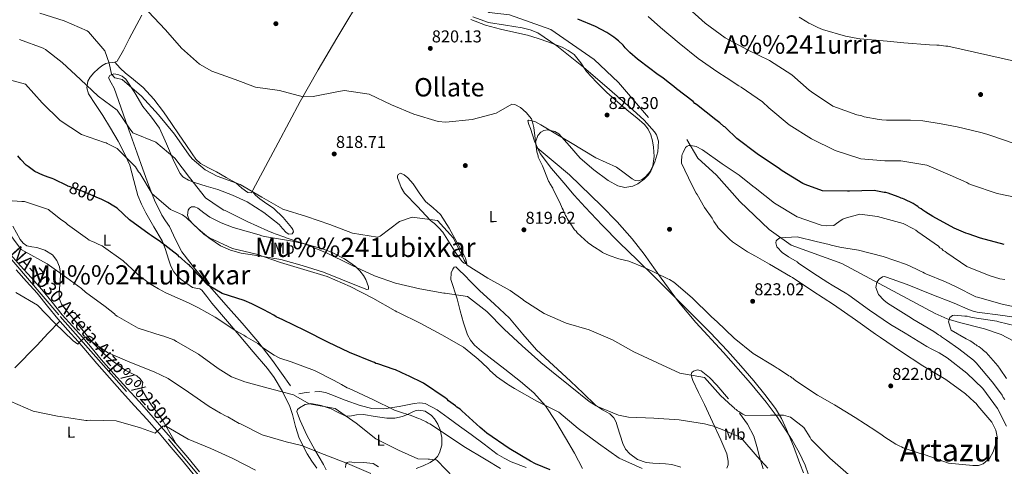
# Model space of a CAD drawing. Extents: x 586884 to 593753, y 743068 to 747785.
# Drawn here: x 590580 to 591196, y 744466 to 744745 of the extents above; entities that cross this region are included whole.
import ezdxf
from ezdxf.enums import TextEntityAlignment as Align

# ---------------------------------------------------------------- set-up
doc = ezdxf.new("R2010")
doc.units = 0
doc.header["$MEASUREMENT"] = 0
for name, pattern in [('DGN Style 3', [109.43408, 78.1672, -31.26688]), ('DGN Style 4', [125.145687, 62.53376, -31.26688, 0.078167, -31.26688]), ('DGN Style 5', [54.71704, 23.45016, -31.26688])]:
    doc.linetypes.add(name, pattern=pattern)
for name, color, linetype in [('Nivel 11', 7, 'Continuous'), ('Nivel 17', 7, 'Continuous'), ('Nivel 21', 7, 'Continuous'), ('Nivel 22', 7, 'Continuous'), ('Nivel 23', 7, 'Continuous'), ('Nivel 35', 7, 'Continuous'), ('Nivel 36', 7, 'Continuous'), ('Nivel 37', 7, 'Continuous'), ('Nivel 4', 7, 'Continuous'), ('Nivel 41', 7, 'Continuous'), ('Nivel 44', 7, 'Continuous'), ('Nivel 45', 7, 'Continuous'), ('Nivel 5', 7, 'Continuous'), ('Nivel 54', 7, 'Continuous'), ('Nivel 59', 7, 'Continuous'), ('Nivel 7', 7, 'Continuous')]:
    doc.layers.add(name, color=color, linetype=linetype)
doc.styles.add('Style-arial', font='arial.shx', dxfattribs={"bigfont": 'arialbig.shx'})
doc.styles.add('Style-ariali', font='ariali.shx', dxfattribs={"bigfont": 'arialibig.shx'})
doc.styles.add('Style-arialn', font='arialn.shx', dxfattribs={"bigfont": 'arialnbig.shx'})
doc.styles.add('Style-times', font='times.shx', dxfattribs={"bigfont": 'timesbig.shx'})

# ---------------------------------------------------------------- blocks, each defined once
blk = doc.blocks.new('5PATER_12')
at = {"layer": 'Nivel 7', "linetype": 'Continuous', "lineweight": 0}
h = blk.add_hatch(color=53, dxfattribs=at)
edge = h.paths.add_edge_path()
edge.add_ellipse((0, 0), major_axis=(-1.08, -1.12), ratio=0.999422, start_angle=0, end_angle=360)
blk = doc.blocks.new('5PERFI_21')
at = {"layer": 'Nivel 17', "linetype": 'Continuous', "lineweight": 0}
h = blk.add_hatch(color=7, dxfattribs=at)
edge = h.paths.add_edge_path()
edge.add_arc((0, 0), 1.56, 315.66649, 675.66649)
blk = doc.blocks.new('5PERFI_20')
at = {"layer": 'Nivel 17', "color": 7, "linetype": 'Continuous', "lineweight": 0}
blk.add_blockref('5PERFI_21', (0, 0), dxfattribs=at)

msp = doc.modelspace()

# ---------------------------------------------------------------- linework, layer by layer
at = {"layer": 'Nivel 11', "color": 142, "linetype": 'DGN Style 3', "lineweight": 13}
msp.add_polyline3d([(591201.273, 744544.376, 799.445), (591193.638, 744548.292, 800.453), (591183.396, 744551.976, 801.882), (591167.635, 744555.911, 804.132), (591159.904, 744558.243, 805.18), (591152.477, 744561.482, 805.972), (591123.248, 744577.09, 808.631), (591094.018, 744592.698, 815), (591062.373, 744604.225, 815), (591048.757, 744613.951, 817.227), (591030.279, 744631.456, 820), (591015.691, 744647.99, 820), (591004.02, 744658.688, 820), (590997.212, 744670.358, 820.871)], dxfattribs=at)
at = {"layer": 'Nivel 21', "color": 7, "linetype": 'DGN Style 3', "lineweight": 0}
msp.add_polyline3d([(590518.358, 745109.343, 858.623), (590586.32, 745064.002, 854.344), (590632.91, 745035.733, 852.651), (590685.013, 744999.46, 849.133), (590715.218, 744969.989, 846.208), (590744.668, 744937.494, 842.835), (590758.261, 744922.381, 840.815), (590764.301, 744911.045, 839.214), (590764.301, 744903.489, 837.9), (590766.567, 744893.665, 836.489), (590780.159, 744874.773, 835.449), (590802.813, 744855.881, 835.144), (590820.708, 744833.582, 832.996), (590832.035, 744809.4, 829.783), (590835.811, 744794.287, 827.03), (590850.158, 744770.105, 824.26), (590862.995, 744756.503, 823.812), (590873.567, 744749.702, 823.791), (590886.404, 744748.19, 824.304), (590912.078, 744739.122, 824.06), (590939.263, 744720.23, 823.214), (590954.365, 744705.872, 822.708), (590973.243, 744683.957, 821.455)], dxfattribs=at)
at = {"layer": 'Nivel 21', "color": 7, "linetype": 'Continuous', "lineweight": 13}
for points in [[(590572.924, 744599.977, 786.964), (590580.634, 744591.251, 786.782), (590587.194, 744583.935, 786.498), (590593.816, 744576.536, 786.184), (590600.337, 744568.507, 786.18), (590606.671, 744560.599, 786.07), (590613.012, 744553.644, 785.375), (590619.484, 744546.535, 784.618), (590625.293, 744539.555, 784.082), (590631.05, 744532.699, 783.564), (590638.989, 744523.693, 782.935), (590647.003, 744514.729, 782.283), (590654.65, 744506.37, 781.48), (590662.313, 744497.939, 780.66), (590670.044, 744489.048, 779.934), (590677.66, 744480.122, 779.207), (590685.106, 744471.444, 778.478), (590692.402, 744462.444, 777.755)], [(590577.821, 744588.747, 786.782), (590584.389, 744581.422, 786.498), (590590.949, 744574.092, 786.184), (590597.406, 744566.142, 786.18), (590603.807, 744558.151, 786.07), (590610.228, 744551.108, 785.375), (590616.643, 744544.062, 784.618), (590622.403, 744537.14, 784.082), (590628.195, 744530.242, 783.564), (590636.173, 744521.193, 782.935), (590644.21, 744512.203, 782.283), (590651.867, 744503.832, 781.48), (590659.498, 744495.436, 780.66), (590667.19, 744486.59, 779.934), (590674.798, 744477.673, 779.207), (590682.213, 744469.031, 778.478), (590689.383, 744460.187, 777.755)]]:
    msp.add_polyline3d(points, dxfattribs=at)
at = {"layer": 'Nivel 22', "color": 30, "linetype": 'DGN Style 5', "lineweight": 30, "elevation": 800, "flags": 128}
msp.add_lwpolyline([(590629.392, 744633.636), (590622.596, 744636.562), (590621.195, 744636.856), (590620.101, 744637.465), (590611.051, 744640.932), (590610.252, 744641.15)], dxfattribs=at)
at = {"layer": 'Nivel 23', "color": 7, "linetype": 'DGN Style 4', "lineweight": 0}
msp.add_polyline3d([(590563.796, 744608.11, 787.163), (590605.333, 744559.676, 786.072), (590673.083, 744482.976, 779.526), (590692.614, 744459.309, 777.614), (590701.416, 744445.274, 776.732), (590723.423, 744415.827, 774.444), (590753.957, 744373.722, 771.726), (590783.666, 744340.974, 769.847), (590828.636, 744292.453, 768.779), (590848.992, 744272.088, 768.139), (590883.102, 744246.495, 766.407), (590968.169, 744189.239, 764.153), (590991.001, 744175.479, 764.974), (591049.318, 744139.979, 768.284), (591142.036, 744077.71, 769.964), (591151.114, 744070.28, 769.737), (591163.768, 744057.621, 769.293), (591175.046, 744040.834, 768.789), (591183.023, 744027.624, 768.124), (591198.703, 744004.508, 766.423)], dxfattribs=at)
at = {"layer": 'Nivel 35', "color": 92, "linetype": 'DGN Style 3', "lineweight": 0}
msp.add_polyline3d([(591073.054, 744461.22, 810.353), (591071.152, 744466.562, 811.183), (591067.329, 744474.642, 812.451), (591063.11, 744482.329, 813.757), (591053.653, 744496.794, 816.196), (591046.734, 744505.984, 817.461), (591036.949, 744517.994, 818.359), (591020.026, 744537.087, 818.82), (591002.889, 744555.862, 819.173), (590991.933, 744568.731, 819.384), (590981.07, 744583.507, 819.598), (590970.54, 744598.596, 819.805), (590962.996, 744608.263, 819.954), (590953.625, 744618.704, 820.346), (590943.81, 744628.724, 821), (590923.801, 744648.246, 822.118), (590913.677, 744656.788, 821.649), (590903.67, 744665.099, 821.207), (590902.795, 744666.635, 821.254), (590902.655, 744668.594, 821.31), (590904.061, 744672.73, 821.445), (590905.835, 744674.806, 821.548), (590907.784, 744675.811, 821.653), (590910.064, 744676.201, 821.773), (590914.738, 744675.365, 822.008), (590917.238, 744673.8, 822.118), (590923.762, 744666.229, 822.227), (590930.515, 744658.576, 822.118), (590939.035, 744651.224, 821.907), (590947.946, 744644.695, 821.673), (590954.069, 744641.194, 821.548), (590958.496, 744640.232, 821.495), (590963.353, 744641.117, 821.462), (590966.572, 744642.567, 821.447), (590970.538, 744645.372, 821.434), (590972.951, 744647.876, 821.48), (590974.765, 744650.523, 821.584), (590977.246, 744656.272, 821.662), (590978.978, 744662.598, 821.435), (590979.392, 744669.145, 821.112), (590978.308, 744673.1, 820.88), (590977.027, 744675.065, 820.751), (590970.425, 744682.258, 820.128), (590963.468, 744688.91, 819.408), (590948.811, 744701.506, 818.359), (590932.528, 744715.432, 818.77), (590915.923, 744728.759, 820.263), (590903.974, 744736.867, 821.32), (590899.243, 744738.913, 821.744), (590894.253, 744740.171, 822.118), (590883.699, 744741.703, 822.081), (590873.143, 744743.343, 821.89), (590863.436, 744746.91, 822.256)], dxfattribs=at)
at = {"layer": 'Nivel 36', "color": 92, "linetype": 'Continuous', "lineweight": 0, "extrusion": (-0.167636, 0.608225, 0.775861), "elevation": 354413.933, "flags": 128}
msp.add_lwpolyline([(-767348.145, -434586.604), (-767344.869, -434587.146), (-767341.593, -434587.687)], dxfattribs=at)
at = {"layer": 'Nivel 36', "color": 92, "linetype": 'Continuous', "lineweight": 0}
for points in [[(590792.206, 744756.742, 822.131), (590785.214, 744745.135, 821.387), (590778.238, 744733.513, 820.65), (590766.609, 744713.838, 820.359), (590755.346, 744693.948, 820.024), (590748.489, 744681.059, 818.829), (590741.692, 744668.159, 817.575), (590733.76, 744653.397, 816.551), (590725.803, 744638.642, 815.696), (590724.969, 744636.924, 815.639), (590722.767, 744637.049, 815.62), (590719.045, 744639.928, 815.637), (590715.215, 744643.075, 815.639), (590709.198, 744646.572, 815.401), (590703.173, 744650.055, 815.297), (590698.131, 744652.616, 815.517), (590693.144, 744655.349, 815.753), (590690.268, 744658.046, 815.892), (590687.95, 744661.269, 816.037), (590683.894, 744667.202, 816.345), (590679.838, 744673.135, 816.664), (590674.913, 744680.34, 817.02), (590669.988, 744687.544, 817.347), (590663.945, 744695.418, 817.5), (590657.28, 744702.774, 817.461), (590649.989, 744708.777, 817.534), (590646.248, 744711.655, 817.323), (590642.901, 744714.852, 816.664), (590641.241, 744716.742, 816.142), (590639.581, 744718.632, 815.62)], [(590656.463, 744748, 819.297), (590648.519, 744733.092, 818.01), (590644.929, 744726.099, 817.048), (590640.99, 744719.335, 815.846), (590639.581, 744718.632, 815.62), (590637.868, 744718.444, 815.333), (590635.851, 744718.211, 814.603), (590633.888, 744717.828, 813.739), (590631.391, 744716.336, 812.671), (590629.088, 744714.355, 811.745), (590626.44, 744711.944, 811.037), (590624.022, 744709.17, 810.606), (590622.703, 744706.747, 810.375), (590621.984, 744702.664, 810.063), (590623.002, 744698.906, 809.695), (590627.484, 744692.141, 808.724), (590631.988, 744685.342, 807.759), (590636.823, 744677.316, 806.826), (590641.573, 744669.221, 805.879), (590645.469, 744661.828, 804.722), (590648.867, 744654.212, 803.544), (590651.425, 744644.72, 802.461), (590653.93, 744635.191, 801.494), (590656.271, 744629.75, 800.997), (590658.896, 744624.428, 800.583), (590663.954, 744615.631, 800.499), (590669.067, 744606.89, 800.412), (590671.075, 744602.154, 799.732), (590673.306, 744594.752, 798.111), (590674.622, 744591.105, 797.404), (590676.411, 744587.61, 796.995), (590678.516, 744585.046, 796.824), (590681.023, 744582.823, 796.653), (590684.53, 744580.135, 796.425), (590688.201, 744577.78, 796.198), (590691.191, 744577.132, 796.245), (590692.695, 744576.873, 796.327), (590693.916, 744576.138, 796.368), (590697.137, 744572.069, 796.362), (590700.276, 744567.954, 796.141), (590708.794, 744557.945, 795.006), (590717.311, 744547.933, 793.863), (590726.132, 744537.516, 792.725), (590734.925, 744527.064, 791.584), (590739.058, 744521.545, 790.971), (590744.325, 744512.619, 789.945), (590748.871, 744503.305, 788.794), (590750.635, 744498.432, 788.117), (590752.465, 744490.843, 786.927), (590754.797, 744483.439, 785.662), (590759.714, 744473.809, 783.331), (590762.607, 744469.228, 782.216), (590765.836, 744464.773, 781.561)], [(590862.099, 744745.333, 821.905), (590871.242, 744741.785, 821.144), (590880.68, 744739.284, 820.424), (590889.113, 744737.424, 820.531), (590897.525, 744735.493, 820.652), (590904.28, 744733.437, 820.441), (590910.961, 744731.093, 820.253), (590919.185, 744727.921, 820.176), (590923.085, 744725.89, 820.171), (590926.714, 744723.302, 820.196), (590930.804, 744718.19, 820.354), (590934.525, 744712.856, 820.481), (590940.682, 744706.06, 820.456), (590947.209, 744699.619, 820.424), (590954.097, 744693.695, 820.417), (590961.016, 744687.819, 820.424), (590965.906, 744683.764, 820.654), (590970.793, 744679.674, 820.88), (590973.055, 744676.708, 820.709), (590974.571, 744673.169, 820.538), (590975.693, 744669.355, 820.538), (590976.368, 744665.5, 820.538), (590976.779, 744659.662, 820.538), (590975.935, 744653.82, 820.538), (590974.197, 744650.314, 820.538), (590971.455, 744647.218, 820.538), (590969.271, 744645.308, 820.538), (590966.932, 744644.317, 820.538), (590964.913, 744644.664, 820.563), (590962.93, 744645.695, 820.595), (590958.054, 744649.472, 820.614), (590953.162, 744652.985, 820.595), (590946.679, 744655.81, 820.533), (590940.28, 744658.816, 820.424), (590932.393, 744663.564, 820.206), (590924.506, 744668.314, 819.969), (590915.189, 744673.905, 819.75), (590905.866, 744679.489, 819.627), (590902.071, 744681.51, 819.826), (590898.145, 744682.247, 820.082), (590897.863, 744681.959, 820.082), (590898.417, 744679.541, 820.204), (590899.343, 744677.135, 820.31), (590902.009, 744669.164, 820.221), (590905.505, 744661.544, 820.139), (590912.571, 744652.089, 820.346), (590920.242, 744643.205, 820.538), (590926.807, 744635.527, 820.622), (590933.519, 744627.981, 820.652), (590944.213, 744616.74, 820.571), (590955.136, 744605.735, 820.31), (590966.091, 744595.049, 819.858), (590977.028, 744584.347, 819.399), (590988.86, 744572.544, 819.005), (591000.654, 744560.7, 818.659), (591011.668, 744549.506, 818.441), (591022.56, 744538.173, 818.26), (591030.918, 744528.835, 818.048), (591039.012, 744519.284, 817.577), (591045.999, 744510.824, 816.399), (591052.596, 744502.071, 815.014), (591056.392, 744495.748, 814.39), (591059.582, 744489.052, 813.761), (591063.887, 744478.462, 812.517), (591067.803, 744467.79, 811.084), (591070.208, 744461.966, 809.833)], [(590749.429, 744516.201, 793.372), (590743.784, 744524.109, 793.628), (590738.139, 744532.017, 793.885), (590728.853, 744543.935, 794.905), (590719.071, 744555.431, 796.334), (590709.002, 744566.868, 797.557), (590698.871, 744578.263, 798.783), (590689.909, 744588.902, 800.264), (590681.532, 744599.99, 801.744), (590677.441, 744607.827, 802.43), (590673.659, 744615.845, 803.111), (590671.302, 744619.343, 803.452), (590669.02, 744622.911, 803.794), (590664.432, 744632.294, 804.374), (590660.541, 744641.892, 805.161), (590657.008, 744651.817, 806.647), (590653.475, 744661.745, 808.237), (590646.263, 744682.043, 811.242), (590639.049, 744702.3, 814.216), (590637.231, 744705.605, 814.735), (590635.556, 744708.809, 815.071), (590636.394, 744710.243, 815.071), (590638.965, 744711.298, 815.045), (590641.513, 744710.872, 815.014), (590644.13, 744709.84, 814.952), (590646.386, 744708.081, 814.843), (590651.973, 744699.427, 813.827), (590657.124, 744690.834, 812.679), (590662.548, 744684.214, 812.394), (590667.533, 744677.286, 811.995), (590671.941, 744667.587, 810.773), (590676.019, 744657.735, 809.489), (590678.022, 744653.293, 808.94), (590680.393, 744648.958, 808.521), (590682.148, 744646.972, 808.588), (590685.528, 744644.862, 809.159), (590689.286, 744643.366, 809.603), (590696.593, 744641.182, 809.795), (590703.861, 744638.979, 810.002), (590713.106, 744635.367, 810.373), (590722.177, 744631.218, 810.742), (590732.603, 744624.718, 810.846), (590742.274, 744617.213, 810.97), (590744.471, 744614.719, 811.204), (590746.605, 744612.138, 811.54), (590748.403, 744611.14, 811.744), (590750.316, 744611.326, 812.052), (590751.157, 744612.475, 812.565), (590750.834, 744613.916, 813.023), (590749.985, 744615.309, 813.362), (590744.753, 744621.536, 814.221), (590739.026, 744627.143, 814.729), (590733.073, 744631.179, 814.901), (590730.115, 744633.166, 815.011), (590727.537, 744635.552, 815.299), (590726.506, 744636.76, 815.486), (590725.476, 744637.968, 815.674)], [(590836.749, 744619.898, 815.56), (590828.677, 744628.347, 816.244), (590820.605, 744636.796, 816.927), (590818.501, 744640.277, 817.421), (590817.102, 744644.16, 818.123), (590816.31, 744646.278, 818.546), (590816.26, 744647.369, 818.758), (590816.768, 744648.428, 818.92), (590818.181, 744649.298, 818.977), (590820.498, 744648.166, 818.963), (590822.774, 744646.219, 818.92), (590825.986, 744642.556, 818.778), (590829.769, 744636.877, 818.518), (590833.766, 744631.539, 818.294), (590838.629, 744627.622, 818.224), (590843.258, 744623.391, 818.18), (590848.614, 744614.877, 817.861), (590853.426, 744606.137, 817.155), (590857.209, 744599.369, 816.103), (590858.722, 744595.985, 815.413), (590859.561, 744592.824, 814.706), (590859.251, 744592.523, 814.518), (590857.917, 744592.992, 814.179), (590856.701, 744593.93, 813.965), (590854.778, 744596.435, 813.925), (590852.94, 744599.012, 814.079), (590848.855, 744605.736, 814.508), (590844.527, 744612.299, 814.934), (590842.06, 744615.104, 815.121), (590839.338, 744617.649, 815.332), (590838.044, 744618.774, 815.446), (590836.749, 744619.898, 815.56)], [(590733.21, 744609.58, 809.751), (590741.913, 744608.115, 810.092), (590750.616, 744606.65, 810.434), (590760.679, 744604.427, 811.042), (590770.61, 744601.472, 811.744), (590775.78, 744599.486, 812.051), (590783.089, 744595.595, 812.217), (590790.099, 744590.877, 811.517), (590792.815, 744588.212, 810.586), (590795.005, 744585.239, 809.523), (590796.462, 744582.732, 808.965), (590798.137, 744578.172, 808.141), (590798.105, 744576.684, 807.812), (590797.101, 744576.435, 807.587), (590794.392, 744577.505, 807.397), (590791.665, 744578.65, 807.245), (590780.803, 744582.957, 806.356), (590769.922, 744587.225, 805.537), (590756.765, 744591.588, 805.58), (590743.345, 744595.175, 805.707), (590730.964, 744597.257, 805.115), (590718.523, 744599.157, 804.512), (590711.944, 744601.011, 804.207), (590705.654, 744603.849, 803.942), (590698.354, 744608.849, 804.164), (590691.576, 744614.507, 804.91), (590688.688, 744617.189, 805.405), (590686.099, 744620.139, 805.878), (590684.973, 744623.022, 805.896), (590685.46, 744626.111, 805.878), (590686.282, 744627.328, 805.978), (590687.43, 744628.128, 806.163), (590689.463, 744628.176, 806.642), (590691.427, 744627.32, 807.131), (590695.11, 744624.425, 807.92), (590698.896, 744621.711, 808.441), (590706.062, 744618.209, 808.832), (590713.494, 744615.331, 809.068), (590721.667, 744613.029, 808.85), (590729.78, 744610.679, 809.182), (590731.495, 744610.13, 809.466), (590733.21, 744609.58, 809.751)], [(590678.192, 744479.502, 779.155), (590673.977, 744486.857, 780.351), (590669.762, 744494.212, 781.547), (590666.28, 744499.219, 781.972), (590662.528, 744504.095, 782.344), (590659.316, 744508.973, 783.077), (590656.433, 744513.992, 783.825), (590656.684, 744516.105, 784.113), (590656.952, 744518.269, 784.395), (590655.374, 744520.632, 784.549), (590653.201, 744522.497, 784.508), (590649.72, 744524.167, 784.34), (590646.328, 744525.835, 784.224), (590642.242, 744528.678, 784.326), (590638.285, 744531.722, 784.508), (590631.987, 744536.965, 784.875), (590626.197, 744542.687, 785.306), (590619.646, 744550.54, 786.022), (590613.198, 744558.484, 786.787), (590609.69, 744562.783, 787.029), (590606.262, 744567.231, 787.299), (590604.991, 744570.495, 787.968), (590604.759, 744574.048, 788.723), (590605.11, 744579.606, 789.272), (590605.484, 744585.163, 789.862), (590605.318, 744587.873, 790.3), (590604.852, 744590.566, 790.716), (590603.338, 744594.677, 791.263), (590600.491, 744598.204, 791.798), (590595.787, 744600.985, 792.439), (590590.757, 744602.648, 793.051), (590587.593, 744603.054, 793.25), (590584.479, 744603.714, 793.393), (590582.192, 744605.387, 793.677), (590580.447, 744607.654, 793.962), (590575.802, 744616.023, 794.114)], [(590993.531, 744465.395, 805.469), (590987.789, 744467.144, 805.958), (590983.801, 744467.416, 806.33), (590979.809, 744467.621, 806.699), (590975.819, 744467.95, 806.71), (590971.827, 744468.382, 806.699), (590966.371, 744470.139, 807.178), (590961.513, 744473.673, 807.667), (590958.907, 744476.726, 807.902), (590957.166, 744480.172, 808.18), (590955.508, 744485.42, 808.885), (590953.911, 744490.671, 809.66), (590952.937, 744493.571, 810.026), (590951.567, 744496.339, 810.344), (590949.105, 744498.789, 810.627), (590944.483, 744501.342, 810.958), (590940.085, 744504.179, 811.198), (590932.321, 744511.645, 811.584), (590924.533, 744519.092, 811.881), (590913.861, 744528.911, 812.096), (590903.231, 744538.778, 812.337), (590894.681, 744548.611, 812.803), (590886.2, 744558.515, 813.305), (590876.827, 744567.222, 813.625), (590867.486, 744575.953, 813.818), (590862.591, 744580.873, 813.726), (590857.689, 744585.806, 813.476), (590855.243, 744588.241, 813.247), (590852.792, 744590.591, 812.793), (590851.762, 744590.419, 812.21), (590850.816, 744589.144, 811.654), (590849.82, 744586.843, 811.362), (590849.607, 744582.787, 810.85), (590853.594, 744570.665, 809.319), (590855.404, 744563.125, 808.35), (590857.471, 744555.617, 807.382), (590860.079, 744548.159, 806.449), (590861.941, 744544.724, 806.066), (590864.467, 744541.745, 805.788), (590868.873, 744537.995, 805.708), (590873.38, 744534.444, 805.845), (590883.303, 744526.744, 806.293), (590893.209, 744519.012, 806.642), (590901.509, 744511.928, 806.434), (590908.764, 744503.815, 805.788), (590915.214, 744493.922, 804.805), (590921.243, 744483.741, 803.794), (590926.978, 744474.14, 803.072), (590932.003, 744464.501, 802.314)], [(590577.02, 744527.498, 782.05), (590590.805, 744541.441, 783.4), (590597.94, 744549.102, 784.666), (590605.076, 744556.759, 785.933)], [(591023.221, 744508.108, 815.899), (591015.974, 744516.738, 816.438), (591011.284, 744521.559, 816.528), (591006.187, 744525.737, 816.438), (591003.816, 744526.24, 816.294), (591001.35, 744525.396, 815.925), (591000.328, 744524.537, 815.14), (590999.949, 744523.386, 814.387), (591000.208, 744521.52, 814.097), (591000.847, 744519.695, 813.818), (591004.503, 744512.192, 812.625), (591008.141, 744504.686, 811.426), (591013.293, 744493.648, 809.289), (591018.365, 744482.593, 807.211), (591022.245, 744473.669, 806.326), (591023.122, 744469.063, 805.983), (591022.961, 744466.834, 805.789), (591022.275, 744464.697, 805.56)], [(590896.682, 744465.23, 798.042), (590887.355, 744468.839, 797.684), (590882.875, 744470.967, 797.626), (590878.644, 744473.563, 797.644), (590870.424, 744479.716, 797.81), (590862.269, 744485.903, 797.985), (590855.102, 744491.1, 798.08), (590847.909, 744496.273, 798.099), (590841.026, 744501.161, 797.728), (590833.566, 744505.219, 797.245), (590830.177, 744505.607, 797.229), (590826.733, 744505.139, 797.188), (590817.213, 744503.279, 796.546), (590807.691, 744501.785, 795.707), (590800.269, 744502.188, 794.876), (590792.859, 744503.891, 794.056), (590783.626, 744507.309, 794.356), (590774.553, 744510.797, 794.739), (590771.156, 744512.031, 794.311), (590767.696, 744512.711, 793.885), (590764.569, 744512.51, 793.772)], [(590771.677, 744463.737, 784.796), (590770.01, 744467.107, 784.802), (590764.534, 744476.253, 785.409), (590759.544, 744485.496, 786.169), (590757.454, 744490.009, 787.202), (590755.451, 744494.561, 788.276), (590754.271, 744497.376, 788.359), (590753.392, 744500.233, 788.447), (590753.836, 744501.458, 788.605), (590755.074, 744502.531, 788.789), (590758.569, 744504.608, 789.501), (590762.162, 744505.176, 790.042), (590768.47, 744504, 790.19), (590774.731, 744501.905, 790.269), (590779.127, 744499.5, 790.367), (590783.611, 744497.452, 790.554), (590786.442, 744497.308, 790.757), (590790.728, 744498.049, 791.13), (590794.99, 744498.439, 791.522), (590802.267, 744497.186, 792.17), (590809.542, 744496.045, 792.889), (590814.524, 744496.094, 793.676), (590819.498, 744497.015, 794.598), (590822.934, 744498.551, 795.197), (590826.295, 744500.227, 795.623), (590827.991, 744500.802, 795.497), (590829.702, 744501.12, 795.281), (590833.646, 744500.352, 795.237), (590837.429, 744497.793, 795.167), (590839.437, 744495.696, 795.034), (590841.492, 744492.373, 794.748), (590842.945, 744488.744, 794.313), (590844.06, 744483.911, 793.455), (590843.912, 744479.073, 792.547), (590842.498, 744474.288, 791.941), (590841.229, 744472.093, 791.673), (590839.459, 744470.193, 791.351), (590836.702, 744468.28, 790.647), (590832.402, 744466.324, 789.203), (590827.848, 744464.647, 788.105)], [(591044.994, 744464.346, 810.569), (591042.697, 744471.769, 811.654), (591041.037, 744478.326, 812.664), (591039.128, 744484.828, 813.647), (591035.144, 744492.303, 814.549), (591030.132, 744499.247, 815.185)], [(590804.436, 744465.594, 786.727), (590801.043, 744467.753, 786.624), (590795.085, 744468.258, 785.964), (590789.077, 744468.183, 785.315), (590787.647, 744468.488, 785.2), (590786.223, 744468.72, 785.087), (590784.783, 744468.32, 785.002), (590783.962, 744467.27, 784.802), (590783.838, 744465.301, 784.283)]]:
    msp.add_polyline3d(points, dxfattribs=at)
at = {"layer": 'Nivel 4', "color": 30, "linetype": 'Continuous', "lineweight": 30, "flags": 128}
for points, elevation in [([(590985.578, 744706.161), (590982.13, 744708.762), (590979.311, 744710.748), (590967.244, 744719.928), (590966.305, 744720.538), (590961.596, 744724.677), (590958.611, 744727.594), (590957.351, 744729.133), (590954.367, 744731.894), (590952.485, 744733.425), (590951.544, 744734.191), (590947.161, 744737.092), (590943.566, 744739.069), (590940.127, 744740.893), (590929.044, 744745.579)], 825), ([(591195.682, 744604.687), (591180.88, 744608.553), (591173.082, 744611.259), (591171.523, 744611.706), (591164.341, 744614.885), (591150.899, 744622.029), (591146.673, 744624.776), (591144.638, 744626.15), (591143.697, 744626.916), (591142.447, 744627.523), (591141.66, 744628.446), (591140.566, 744629.054), (591138.687, 744630.275), (591133.064, 744633.006), (591132.126, 744633.461), (591131.193, 744633.605), (591130.411, 744634.062), (591129.32, 744634.36), (591123.08, 744636.618), (591121.677, 744637.067), (591120.588, 744637.21), (591114.206, 744638.378), (591098.833, 744637.889), (591097.591, 744637.875), (591082.054, 744638.16), (591071.135, 744642.071), (591069.73, 744642.676), (591056.744, 744650.758), (591055.176, 744651.982), (591041.243, 744661.296), (591028.394, 744670.932), (591021.638, 744677.533), (591021.009, 744678.147), (591020.229, 744678.449), (591017.717, 744680.749), (591015.365, 744682.586), (591003.294, 744692.076), (591002.198, 744692.84), (591001.097, 744694.07), (590990.752, 744702.027), (590989.027, 744703.405), (590985.578, 744706.161)], 825), ([(590610.252, 744641.15), (590609.96, 744641.23), (590601.367, 744645.48), (590600.275, 744645.933), (590597.781, 744646.681), (590594.505, 744647.885), (590589.508, 744650.157), (590585.432, 744653.372), (590584.178, 744654.289), (590580.72, 744657.822), (590578.986, 744659.976)], 800), ([(590911.663, 744463.776), (590902.609, 744467.554), (590899.485, 744469.071), (590886.033, 744477.147), (590872.098, 744486.616), (590869.273, 744489.068), (590867.863, 744490.139), (590856.4, 744500.724), (590855.457, 744501.645), (590853.422, 744503.019), (590852.481, 744503.785), (590848.252, 744506.843), (590847.307, 744507.919), (590846.056, 744508.681), (590832.59, 744517.844), (590823.06, 744522.549), (590822.123, 744523.004), (590815.096, 744526.184), (590814.161, 744526.484), (590804.024, 744529.939), (590802.778, 744530.235), (590801.838, 744530.845), (590800.591, 744531.297), (590786.231, 744537.188), (590772.643, 744543.554), (590758.268, 744550.843), (590744.521, 744557.517), (590740.459, 744559.49), (590739.05, 744560.405), (590732.643, 744563.748), (590730.143, 744564.962), (590725.298, 744567.546), (590720.303, 744569.662), (590706.583, 744574.008), (590698.451, 744578.728), (590697.669, 744579.185), (590696.883, 744579.953), (590692.635, 744584.563), (590692.007, 744585.177), (590691.532, 744585.948), (590690.432, 744587.023), (590686.656, 744591.173), (590686.026, 744591.942), (590685.244, 744592.399), (590681.478, 744595.618), (590680.693, 744596.385), (590679.753, 744596.995), (590679.123, 744597.765), (590667.995, 744606.334), (590662.357, 744610.307), (590660.95, 744611.067), (590648.729, 744620.09), (590641.034, 744627.301), (590638.998, 744628.675), (590635.245, 744630.806), (590631.027, 744632.932), (590629.392, 744633.636)], 800)]:
    msp.add_lwpolyline(points, dxfattribs=dict(at, elevation=elevation))
at = {"layer": 'Nivel 5', "color": 30, "linetype": 'Continuous', "lineweight": 0, "flags": 128}
for points, elevation in [([(591201.836, 744667.8), (591186.606, 744672.886), (591184.74, 744673.638), (591181.012, 744674.679), (591166.265, 744678.222), (591156.183, 744679.963), (591144.706, 744681.841), (591137.114, 744682.372), (591122.099, 744682.353), (591119, 744682.626), (591117.45, 744682.763), (591108.141, 744684.512), (591106.588, 744684.959), (591103.484, 744685.696), (591088.56, 744691.096), (591075.143, 744700.073), (591073.737, 744701.14), (591062.789, 744710.765), (591048.907, 744719.737), (591035.208, 744726.389), (591021.189, 744733.811), (591008.699, 744742.954), (590996.34, 744754.111)], 835), ([(591098.263, 744460.923), (591086.496, 744470.96), (591075.729, 744481.864), (591074.942, 744482.787), (591074.308, 744483.867), (591070.274, 744490.111), (591061.965, 744496.693), (591057.602, 744497.885), (591049.447, 744497.868), (591033.761, 744497.608), (591032.119, 744498.599), (591029.692, 744500.201), (591028.91, 744500.658), (591028.125, 744501.426), (591027.264, 744501.959), (591026.635, 744502.651), (591025.696, 744503.262), (591018.314, 744510.243), (591008.241, 744521.543), (590992.831, 744524.238), (590978.855, 744530.599), (590964.097, 744537.418), (590950.65, 744544.95), (590936.209, 744551.229), (590921.791, 744555.488), (590907.897, 744561.462), (590895.296, 744569.703), (590894.668, 744570.317), (590886.682, 744575.817), (590872.768, 744583.499), (590859.779, 744591.736), (590858.035, 744594.823), (590851.274, 744608.491), (590841.203, 744619.636), (590825.413, 744621.627), (590817.522, 744618.972), (590805.358, 744609.743), (590803.733, 744609.258), (590788.17, 744611.796), (590774.05, 744617.146), (590759.314, 744622.023), (590744.502, 744626.743), (590731.366, 744634.28), (590717.916, 744642.123), (590703.489, 744647.237), (590696.063, 744651.266), (590687.982, 744658.24), (590686.015, 744660.47), (590676.852, 744673.644), (590666.849, 744685.644), (590656.15, 744697.325), (590644.069, 744707.669), (590640.563, 744708.638), (590639.552, 744708.782), (590637.428, 744711.087), (590636.027, 744717.983), (590633.218, 744725.795), (590623.062, 744737.56), (590622.277, 744738.25), (590607.914, 744744.451), (590592.559, 744749.166)], 815), ([(590841.762, 744681.542), (590826.564, 744686.103), (590812.593, 744691.999), (590798.46, 744698.514), (590783.054, 744700.898), (590779.334, 744700.233), (590763.526, 744697.098), (590757.391, 744697.026), (590742.435, 744700.814), (590727.575, 744702.971), (590714.783, 744707.715), (590700.275, 744712.983), (590692.457, 744717.397), (590681.312, 744727.441), (590671.315, 744738.898), (590660.465, 744750.188)], 820), ([(591206.364, 744633.369), (591191.158, 744636.442), (591175.149, 744641.984), (591173.594, 744642.585), (591172.347, 744643.344), (591161.766, 744648.02), (591147.143, 744654.197), (591131.011, 744656.951), (591120.949, 744656.988), (591105.919, 744658.207), (591089.915, 744663.284), (591075.123, 744670.697), (591061.245, 744679.359), (591048.427, 744690.046), (591044.514, 744693.716), (591031.248, 744703.004), (591029.692, 744703.76), (591021.737, 744708.931), (591016.589, 744712.277), (591004.259, 744720.957), (590992.382, 744730.571), (590980.813, 744740.344), (590972.995, 744747.064)], 830), ([(591209.657, 744717.502), (591193.669, 744721.186), (591177.063, 744724.863), (591160.456, 744728.54), (591159.062, 744728.678), (591154.875, 744729.249), (591153.482, 744729.233), (591148.99, 744729.49), (591132.877, 744730.696), (591122.492, 744731.813), (591105.448, 744733.163), (591104.052, 744733.456), (591096.451, 744734.761), (591082.005, 744739.082), (591079.049, 744740.286), (591074.845, 744742.405), (591073.445, 744743.008), (591072.196, 744743.922), (591067.365, 744746.652)], 840), ([(591047.893, 744464.777), (591041.229, 744472.13), (591030.952, 744483.93), (591019.282, 744489.058), (591013.143, 744491.153), (591012.212, 744491.375), (591008.329, 744492.491), (590992.356, 744494.936), (590976.63, 744496.069), (590960.757, 744496.581), (590954.549, 744497.98), (590941.406, 744503.322), (590940.551, 744503.699), (590936.184, 744506.435), (590924.309, 744515.972), (590912.589, 744525.356), (590905.869, 744530.85), (590894.293, 744541.242), (590882.871, 744551.713), (590872.217, 744562.657), (590859.954, 744572.19), (590846.075, 744574.273), (590845.224, 744574.263), (590830.177, 744576.952), (590815.12, 744580.492), (590801.987, 744584.983), (590787.903, 744591.476), (590787.123, 744591.931), (590786.268, 744592.231), (590772.333, 744599.189), (590758.024, 744604.983), (590746.601, 744608.797), (590745.746, 744609.174), (590739.683, 744611.348), (590738.751, 744611.647), (590735.173, 744613.154), (590722.18, 744618.962), (590708.477, 744625.846), (590707.7, 744626.147), (590705.439, 744627.514), (590696.311, 744633.754), (590686.179, 744646.408), (590677.136, 744658.609), (590665.1, 744668.608), (590650.791, 744674.402), (590648.588, 744677.472), (590641.029, 744688.53), (590629.084, 744697.369), (590618.126, 744707.846), (590606.549, 744718.315), (590596.236, 744726.554), (590594.679, 744727.387), (590579.909, 744732.866)], 810), ([(590969.206, 744464.56), (590954.966, 744471.051), (590941.856, 744480.264), (590929.287, 744489.483), (590917.249, 744499.715), (590903.313, 744506.674), (590889.367, 744514.561), (590885.78, 744516.841), (590885.078, 744517.298), (590878.212, 744522.017), (590877.508, 744522.628), (590873.989, 744525.76), (590873.36, 744526.604), (590868.741, 744531.117), (590865.222, 744534.172), (590864.517, 744534.861), (590857.565, 744540.352), (590844.005, 744548.244), (590830.532, 744555.363), (590816.831, 744562.17), (590815.82, 744562.545), (590814.884, 744563.153), (590800.939, 744570.963), (590786.765, 744578.461), (590772.374, 744584.641), (590757.618, 744588.958), (590743.016, 744593.278), (590728.017, 744598.521), (590713.114, 744602.14), (590698.794, 744608.862), (590695.443, 744610.836), (590684.095, 744621.54), (590681.831, 744623.216), (590674.44, 744626.536), (590662.87, 744636.386), (590655.134, 744649.299), (590654.43, 744649.988), (590652.535, 744653.139), (590641.024, 744664.615), (590634.796, 744667.716), (590634.018, 744668.094), (590633.086, 744668.315), (590618.785, 744673.412), (590605.447, 744682.236), (590594.098, 744693.094), (590583.745, 744704.816), (590572.798, 744707.708)], 805), ([(591063.235, 744584.049), (591076.03, 744575.375), (591088.821, 744567.009), (591102.71, 744557.418), (591115.196, 744548.585), (591118.317, 744546.454), (591130.8, 744537.931), (591144.684, 744528.804), (591159.024, 744520.302), (591171.358, 744511.312), (591176.835, 744506.267), (591178.086, 744505.198), (591179.186, 744503.818), (591187.819, 744493.547), (591190.355, 744488.468), (591191.343, 744483.371), (591188.654, 744474.98), (591186.379, 744470.929), (591182.549, 744467.479), (591179.465, 744466.514), (591176.059, 744466.475), (591160.873, 744467.846), (591146.106, 744473.092), (591145.019, 744473.389), (591133.675, 744477.127), (591132.433, 744477.422), (591131.497, 744478.031), (591130.254, 744478.481), (591129.161, 744479.242), (591127.917, 744479.692), (591120.898, 744484.254), (591119.336, 744485.475), (591115.436, 744488.061), (591102.335, 744496.422), (591089.548, 744504.478), (591087.991, 744505.234), (591078.798, 744510.39), (591066.005, 744518.91), (591065.222, 744519.675), (591064.287, 744520.284), (591063.504, 744521.048), (591062.726, 744521.349), (591061.943, 744522.114), (591061.009, 744522.567), (591054.458, 744526.826), (591053.679, 744527.281), (591051.807, 744528.498), (591038.71, 744536.55), (591026.835, 744546.009), (591015.878, 744556.408), (591014.627, 744557.477), (591012.278, 744559.772), (591000.535, 744571.246), (590989.121, 744581.02), (590986.315, 744582.69), (590985.381, 744583.144), (590971.058, 744590.098), (590960.949, 744594.16), (590960.171, 744594.461), (590959.086, 744594.603), (590954.74, 744595.636), (590948.523, 744597.731), (590944.476, 744599.696), (590943.383, 744600.457), (590939.485, 744602.889), (590938.394, 744603.495), (590937.611, 744604.26), (590935.583, 744605.63), (590928.699, 744611.897), (590927.912, 744612.971), (590926.975, 744613.734), (590924.14, 744617.881), (590923.033, 744619.88), (590922.403, 744620.802), (590921.926, 744621.88), (590921.296, 744622.801), (590919.862, 744626.345), (590919.23, 744627.421), (590917.798, 744630.81), (590913.678, 744638.967), (590913.359, 744639.737), (590911.623, 744642.658), (590911.304, 744643.428), (590910.676, 744644.195), (590908.279, 744650.669), (590907.004, 744653.75), (590906.371, 744654.981), (590904.31, 744659.137), (590904.144, 744660.064), (590903.342, 744662.531), (590901.463, 744677.68), (590900.649, 744681.076), (590900.007, 744683.081), (590896.709, 744687.067), (590893.267, 744690.278), (590889.685, 744692.094), (590887.824, 744692.382), (590877.896, 744686.623), (590862.873, 744682.798), (590846.583, 744681.055), (590841.762, 744681.542)], 820), ([(591196.071, 744582.653), (591192.968, 744583.236), (591186.289, 744585.171), (591172.29, 744590.891), (591159.652, 744599.413), (591158.713, 744600.33), (591157.467, 744600.935), (591156.526, 744602.008), (591155.435, 744602.614), (591154.496, 744603.532), (591141.698, 744612.517), (591140.447, 744613.586), (591138.89, 744614.342), (591132.503, 744617.828), (591116.353, 744622.129), (591105.346, 744623.549), (591095.625, 744620.804), (591094.7, 744620.484), (591093.01, 744619.381), (591089.942, 744617.023), (591089.02, 744616.393), (591084.688, 744616.188), (591081.121, 744616.766), (591066.199, 744622.01), (591052.013, 744630.514), (591039.984, 744639.972), (591038.423, 744641.037), (591029.828, 744648.058), (591019.375, 744655.057), (591006.888, 744663.89), (591002.995, 744665.858), (590999.737, 744666.439), (590998.344, 744666.423), (590997.419, 744666.102), (590996.345, 744665.316), (590994.833, 744662.202), (590994.228, 744660.957), (590994.084, 744660.026), (590993.816, 744656.463), (590993.827, 744655.534), (591000.333, 744641.832), (591003.024, 744636.755), (591003.654, 744635.834), (591008.236, 744627.837), (591012.959, 744621.081), (591014.065, 744619.082), (591016.112, 744616.164), (591016.743, 744615.088), (591023.167, 744608.506), (591023.793, 744607.894), (591025.823, 744606.37), (591035.031, 744599.975), (591040.171, 744597.249), (591048.896, 744592.397), (591061.99, 744584.654), (591063.235, 744584.049)], 820), ([(590605.491, 744620.533), (590602.678, 744622.822), (590600.334, 744624.652), (590598.772, 744625.872), (590597.991, 744626.483), (590583.073, 744631.417), (590581.368, 744631.552), (590572.382, 744632.222)], 795), ([(590880.683, 744464.598), (590871.797, 744469.913), (590857.768, 744478.264), (590844.975, 744486.784), (590843.881, 744487.7), (590836.396, 744492.412), (590835.462, 744492.865), (590834.213, 744493.779), (590831.567, 744494.987), (590830.633, 744495.441), (590829.546, 744495.738), (590828.455, 744496.344), (590824.879, 744497.696), (590819.442, 744499.335), (590814.467, 744501.135), (590800.769, 744507.632), (590786.137, 744514.583), (590784.894, 744515.033), (590781.31, 744517.003), (590776.325, 744519.732), (590764.333, 744525.939), (590749.876, 744531.189), (590742.727, 744533.583), (590739.145, 744535.399), (590731.968, 744540.269), (590728.998, 744542.711), (590721.673, 744546.96), (590720.892, 744547.57), (590720.114, 744547.871), (590715.129, 744550.599), (590702.336, 744559.119), (590691.896, 744565.035), (590685.512, 744568.212), (590671.508, 744574.396), (590666.836, 744576.818), (590663.251, 744578.944), (590661.222, 744580.313), (590660.286, 744580.922), (590658.568, 744582.295), (590657.632, 744582.903), (590656.847, 744583.823), (590655.758, 744584.275), (590644.65, 744594.362), (590632.473, 744603.199), (590631.537, 744603.807), (590629.048, 744604.862), (590628.27, 744605.163), (590627.023, 744605.922), (590624.534, 744606.977), (590623.445, 744607.429), (590622.507, 744608.192), (590610.021, 744617.025), (590608.925, 744618.096), (590605.491, 744620.533)], 795), ([(590816.797, 744476.016), (590802.781, 744483.206), (590790.362, 744492.891), (590777.25, 744502.182), (590761.04, 744505.089), (590751.147, 744510.547), (590750.368, 744510.925), (590735.385, 744514.775), (590720.866, 744518.709), (590712.47, 744521.862), (590704.049, 744527.182), (590691.948, 744536.097), (590678.155, 744544.063), (590676.519, 744544.973), (590670.145, 744547.376), (590668.438, 744547.743), (590654.143, 744552.298), (590640.897, 744559.884), (590640.038, 744560.493), (590639.333, 744561.259), (590633.473, 744565.912), (590621.14, 744574.902), (590618.637, 744577.118), (590609.503, 744583.823), (590597.25, 744592.504), (590582.915, 744600.541), (590581.047, 744601.448), (590571.377, 744614.339)], 790), ([(591203.897, 744565.326), (591194.276, 744567.381), (591178.9, 744571.691), (591177.813, 744571.988), (591176.568, 744572.593), (591166.759, 744577.433), (591165.512, 744578.192), (591158.975, 744581.212), (591146.686, 744586.332), (591145.754, 744586.631), (591144.662, 744587.392), (591143.729, 744587.691), (591140.77, 744589.205), (591134.545, 744592.073), (591119.936, 744597.012), (591104.563, 744601.168), (591103.323, 744601.308), (591096.5, 744602.312), (591095.414, 744602.454), (591092.931, 744603.045), (591087.499, 744604.22), (591086.255, 744604.67), (591078.029, 744606.587), (591066.076, 744609.389), (591055.247, 744608.798), (591053.559, 744607.54), (591052.947, 744606.914), (591052.807, 744605.674), (591053.455, 744603.205), (591056.905, 744599.375), (591059.245, 744597.854), (591060.803, 744596.943), (591066.104, 744593.754), (591067.041, 744592.991), (591075.936, 744586.903), (591085.294, 744580.819), (591088.1, 744579.149), (591097.142, 744573.682), (591098.544, 744572.924), (591111.348, 744563.475), (591124.454, 744554.649), (591133.651, 744549.183), (591147.216, 744540.827), (591150.331, 744539.16), (591154.847, 744536.891), (591159.99, 744533.855), (591172.333, 744524.091), (591182.196, 744514.608), (591191.321, 744502.021), (591197.023, 744490.941)], 815), ([(591209.893, 744557.84), (591194.85, 744560.141), (591178.726, 744562.276), (591176.242, 744562.866), (591172.821, 744564.22), (591164.418, 744567.992), (591150.268, 744573.4), (591135.026, 744579.57), (591121.969, 744584.217), (591120.727, 744584.512), (591119.488, 744584.497), (591117.494, 744582.926), (591115.968, 744581.051), (591115.389, 744577.638), (591116.987, 744573.323), (591120.279, 744569.8), (591122.622, 744567.97), (591136.032, 744559.612), (591137.747, 744558.548), (591138.528, 744557.938), (591151.622, 744550.196), (591154.586, 744548.218), (591155.831, 744547.613), (591156.459, 744546.846), (591159.578, 744544.87), (591167.228, 744539.386), (591176.444, 744532.218), (591178.167, 744530.535), (591188.056, 744518.731), (591193.245, 744511.825), (591194.345, 744510.444), (591194.982, 744508.904), (591195.925, 744507.676)], 810), ([(590799.526, 744461.485), (590784.98, 744467.663), (590770.517, 744473.377), (590756.21, 744479.015), (590746.665, 744481.149), (590731.675, 744485.541), (590718.128, 744492.427), (590717.272, 744492.804), (590710.18, 744496.979), (590709.247, 744497.355), (590705.511, 744499.091), (590698.418, 744503.343), (590685.544, 744512.249), (590672.981, 744520.927), (590664.111, 744524.926), (590648.869, 744531.096), (590634.868, 744537.047), (590621.525, 744546.258), (590620.9, 744546.792), (590616.919, 744543.031), (590616.307, 744542.404), (590613.419, 744544.46), (590601.835, 744555.549), (590591.257, 744566.649), (590577.62, 744574.54)], 785), ([(591202.768, 744553.811), (591192.212, 744556.32), (591190.97, 744556.615), (591175.618, 744558.913), (591173.91, 744559.358), (591172.357, 744559.804), (591170.964, 744559.788), (591164.454, 744560.486), (591163.373, 744560.319), (591161.686, 744558.906), (591160.788, 744556.264), (591162.397, 744551.019), (591171.904, 744545.557), (591173.147, 744545.107), (591174.394, 744544.348), (591175.953, 744543.437), (591177.204, 744542.368), (591178.138, 744541.914), (591178.764, 744541.302), (591179.698, 744540.849), (591181.885, 744539.171), (591182.668, 744538.407), (591184.385, 744537.188), (591191.604, 744528.758), (591193.02, 744526.762), (591196.958, 744520.925)], 805), ([(590727.583, 744463.472), (590713.334, 744470.737), (590699.638, 744477.079), (590685.329, 744482.873), (590671.768, 744490.842), (590670.986, 744491.53), (590669.522, 744490.971), (590664.774, 744486.581), (590655.525, 744489.956), (590640.38, 744494.347), (590624.122, 744494.7), (590622.342, 744494.679), (590621.491, 744494.669), (590610.869, 744496.248), (590605.441, 744497.114), (590603.658, 744497.325), (590588.374, 744500.476), (590574.06, 744506.656)], 780), ([(590851.44, 744458.772), (590841.176, 744469.488), (590840.397, 744469.944), (590836.367, 744470.361), (590835.361, 744470.349), (590829.088, 744470.663), (590816.797, 744476.016)], 790)]:
    msp.add_lwpolyline(points, dxfattribs=dict(at, elevation=elevation))
at = {"layer": 'Nivel 54', "color": 9, "linetype": 'Continuous', "lineweight": 0}
for points in [[(590692.402, 744462.444, 777.755), (590685.106, 744471.444, 778.478), (590677.66, 744480.122, 779.207), (590670.044, 744489.048, 779.934), (590662.313, 744497.939, 780.66), (590654.65, 744506.37, 781.48), (590647.003, 744514.729, 782.283), (590638.989, 744523.693, 782.935), (590631.05, 744532.699, 783.564), (590625.293, 744539.555, 784.082), (590619.484, 744546.535, 784.618), (590613.012, 744553.644, 785.375), (590606.671, 744560.599, 786.07), (590600.337, 744568.507, 786.18), (590593.816, 744576.536, 786.184), (590587.194, 744583.935, 786.498), (590580.634, 744591.251, 786.782), (590572.924, 744599.977, 786.964)], [(590577.821, 744588.747, 786.782), (590584.389, 744581.422, 786.498), (590590.949, 744574.092, 786.184), (590597.406, 744566.142, 786.18), (590603.807, 744558.151, 786.07), (590610.228, 744551.108, 785.375), (590616.643, 744544.062, 784.618), (590622.403, 744537.14, 784.082), (590628.195, 744530.242, 783.564), (590636.173, 744521.193, 782.935), (590644.21, 744512.203, 782.283), (590651.867, 744503.832, 781.48), (590659.498, 744495.436, 780.66), (590667.19, 744486.59, 779.934), (590674.798, 744477.673, 779.207), (590682.213, 744469.031, 778.478), (590689.383, 744460.187, 777.755)]]:
    msp.add_polyline3d(points, dxfattribs=at)
at = {"layer": 'Nivel 59', "color": 7, "linetype": 'Continuous', "lineweight": 0}
msp.add_polyline3d([(591073.054, 744461.22, 810.353), (591071.152, 744466.562, 811.183), (591067.329, 744474.642, 812.451), (591063.11, 744482.329, 813.757), (591053.653, 744496.794, 816.196), (591046.734, 744505.984, 817.461), (591036.949, 744517.994, 818.359), (591020.026, 744537.087, 818.82), (591002.889, 744555.862, 819.173), (590991.933, 744568.731, 819.384), (590981.07, 744583.507, 819.598), (590970.54, 744598.596, 819.805), (590962.996, 744608.263, 819.954), (590953.625, 744618.704, 820.346), (590943.81, 744628.724, 821), (590923.801, 744648.246, 822.118), (590913.677, 744656.788, 821.649), (590903.67, 744665.099, 821.207), (590902.795, 744666.635, 821.254), (590902.655, 744668.594, 821.31), (590904.061, 744672.73, 821.445), (590905.835, 744674.806, 821.548), (590907.784, 744675.811, 821.653), (590910.064, 744676.201, 821.773), (590914.738, 744675.365, 822.008), (590917.238, 744673.8, 822.118), (590923.762, 744666.229, 822.227), (590930.515, 744658.576, 822.118), (590939.035, 744651.224, 821.907), (590947.946, 744644.695, 821.673), (590954.069, 744641.194, 821.548), (590958.496, 744640.232, 821.495), (590963.353, 744641.117, 821.462), (590966.572, 744642.567, 821.447), (590970.538, 744645.372, 821.434), (590972.951, 744647.876, 821.48), (590974.765, 744650.523, 821.584), (590977.246, 744656.272, 821.662), (590978.978, 744662.598, 821.435), (590979.392, 744669.145, 821.112), (590978.308, 744673.1, 820.88), (590977.027, 744675.065, 820.751), (590970.425, 744682.258, 820.128), (590963.468, 744688.91, 819.408), (590948.811, 744701.506, 818.359), (590932.528, 744715.432, 818.77), (590915.923, 744728.759, 820.263), (590903.974, 744736.867, 821.32), (590899.243, 744738.913, 821.744), (590894.253, 744740.171, 822.118), (590883.699, 744741.703, 822.081), (590873.143, 744743.343, 821.89), (590863.436, 744746.91, 822.256)], dxfattribs=at)

# ---------------------------------------------------------------- block references
at = {"layer": 'Nivel 17', "color": 7, "linetype": 'Continuous', "lineweight": 0}
for p in [(590740.238, 744742.66, 820.607), (591180.841, 744698.377, 838.482), (590858.67, 744653.965, 819.592), (590986.372, 744614.131, 823.145)]:
    msp.add_blockref('5PERFI_20', p, dxfattribs=at)
at = {"layer": 'Nivel 7', "color": 53, "linetype": 'Continuous', "lineweight": 0}
for p in [(590836.78, 744727.21, 820.135), (590947.305, 744685.546, 820.297), (590776.7, 744661.235, 818.708), (590895.313, 744613.801, 819.616), (591038.341, 744569.111, 823.021), (591124.665, 744516.192, 822)]:
    msp.add_blockref('5PATER_12', p, dxfattribs=at)

# ---------------------------------------------------------------- texts
at = {"layer": 'Nivel 37', "color": 92, "linetype": 'Continuous', "lineweight": 0, "style": 'Style-arialn'}
for s, p in [('L', (590875.911, 744622.074, 819.156)), ('L', (590634.592, 744607.306, 795.982)), ('Mb', (590745.145, 744602.327, 808.385)), ('L', (590612.129, 744487.309, 779.422)), ('Mb', (591027.041, 744485.986, 810.15)), ('L', (590805.773, 744482.287, 790.12))]:
    msp.add_text(s, height=7, rotation=0.666439, dxfattribs=at).set_placement(p, align=Align.MIDDLE_CENTER)
at = {"layer": 'Nivel 41', "color": 7, "linetype": 'Continuous', "lineweight": 0, "style": 'Style-arial'}
for s, p in [('820.13', (590837.742, 744730.96, 820.135)), ('820.30', (590948.266, 744689.296, 820.297)), ('818.71', (590777.802, 744664.985, 818.708)), ('819.62', (590896.345, 744617.551, 819.616)), ('823.02', (591039.373, 744572.861, 823.021)), ('822.00', (591125.626, 744519.942, 822))]:
    msp.add_text(s, height=7.5, dxfattribs=at).set_placement(p)
at = {"layer": 'Nivel 41', "color": 7, "linetype": 'Continuous', "lineweight": 0, "style": 'Style-ariali'}
msp.add_text('800', height=7.5, rotation=339.038467, dxfattribs=at).set_placement((590619.444, 744637.717, 800), align=Align.MIDDLE_CENTER)
at = {"layer": 'Nivel 44', "color": 1, "linetype": 'Continuous', "lineweight": 0, "style": 'Style-times'}
msp.add_text('NA-7030 Arteta-Aizp%%250n', height=8, rotation=311.555228, dxfattribs=at).set_placement((590625.575, 744547.034, 785.767), align=Align.MIDDLE_CENTER)
at = {"layer": 'Nivel 45', "color": 7, "linetype": 'Continuous', "lineweight": 0, "style": 'Style-times'}
for s, height, p in [('A%%241urria', 11.5, (591070.012, 744729.622, 837.982)), ('Ollate', 11.5, (590848.662, 744702.921, 820.062)), ('Mu%%241ubixkar', 12, (590796.149, 744602.814, 813.702)), ('Mu%%241ubixkar', 12, (590655.246, 744585.616, 795.132)), ('Artazul', 14, (591161.9, 744476.033, 820.232))]:
    msp.add_text(s, height=height, dxfattribs=at).set_placement(p, align=Align.MIDDLE_CENTER)

doc.saveas('drawing.dxf')
